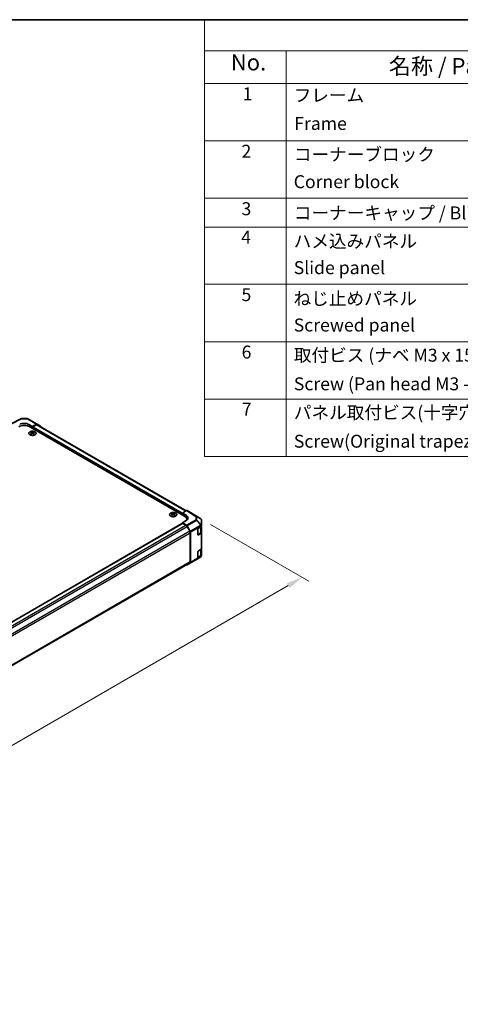
# Model space of a CAD drawing. Units: millimetres. Extents: x 0 to 10617, y -31 to 2810.
# Drawn here: x 317 to 488, y 322 to 702 of the extents above; entities that cross this region are included whole.
import ezdxf

# ---------------------------------------------------------------- set-up
doc = ezdxf.new("R2010")
doc.units = ezdxf.units.MM
for name, color, linetype, lineweight in [('Border (ISO)', 7, 'Continuous', 35), ('Dimension (ISO)', 7, 'Continuous', 18), ('Dimension (ISO) @ 1', 7, 'Continuous', 18), ('Symbol (ISO)', 7, 'Continuous', 18), ('Visible (ISO)', 7, 'Continuous', 35), ('Visible Narrow (ISO)', 7, 'Continuous', 25)]:
    doc.layers.add(name, color=color, linetype=linetype, lineweight=lineweight)
doc.styles.add('Note Text (TK)', font='txt')
doc.styles.add('Note Text (TK2)', font='txt')
doc.dimstyles.new('Default - Method 1b (TK)', dxfattribs={"dimscale": 2.5, "dimtxt": 2.5, "dimasz": 2.5, "dimexe": 1, "dimexo": 1.5, "dimgap": 1, "dimtad": 1, "dimtoh": 1, "dimrnd": 1e-08, "dimdsep": 46, "dimtxsty": 'Note Text (TK)', "dimcen": 0.09, "dimdle": 5, "dimclrd": 100, "dimclre": 100, "dimclrt": 7, "dimadec": 1, "dimazin": 1, "dimtfac": 1, "dimtmove": 0, "dimatfit": 3, "dimfxl": 0, "dimtolj": 1, "dimlwd": -1, "dimlwe": -1, "dimarcsym": 0})

# ---------------------------------------------------------------- blocks, each defined once
blk = doc.blocks.new('図面枠 tk図枠')
at = {"layer": 'Border (ISO)'}
blk.add_line((14.5, 289), (405.5, 289), dxfattribs=at)
blk = doc.blocks.new('*D30')
at = {"layer": 'Defpoints', "color": 0, "transparency": 16777216}
for p in [(387.2, 509.56), (426.39, 486.93), (104.45, 346.07)]:
    blk.add_point(p, dxfattribs=at)
at = {"layer": 'Dimension (ISO)', "color": 100, "transparency": 16777216}
for p, q in [((390.94, 507.39), (428.89, 485.49)), ((149.13, 326.53), (420.98, 483.8)), ((108.2, 343.91), (146.22, 321.96))]:
    blk.add_line(p, q, dxfattribs=at)
for points in [[(420.46, 484.7), (421.5, 482.9), (426.39, 486.93)], [(148.61, 327.43), (149.65, 325.63), (143.72, 323.4)]]:
    blk.add_solid(points, dxfattribs=at)
at = {"layer": 'Dimension (ISO)', "color": 7, "transparency": 16777216, "insert": (265.47, 400.37), "char_height": 6.25, "attachment_point": 4, "rotation": 30.0502, "style": 'Note Text (TK)'}
blk.add_mtext('\\A1;{\\Q-29.950;\\W0.817;\\H0.816x; D (591～1000)}', dxfattribs=at)
blk = doc.blocks.new('A$C78EA6B72')
at = {"layer": 'Symbol (ISO)'}
for p, q in [((0, 0), (-235.57, 0)), ((-235.57, 0), (-235.57, -4.84)), ((0, -4.84), (-235.57, -4.84)), ((-235.57, -4.84), (-235.57, -9.88)), ((-222.94, -4.84), (-222.94, -9.88)), ((0, -9.88), (-235.57, -9.88)), ((-235.57, -9.88), (-235.57, -67.51)), ((-222.94, -9.88), (-222.94, -67.51)), ((0, -18.75), (-235.57, -18.75)), ((0, -27.61), (-235.57, -27.61)), ((0, -32.05), (-235.57, -32.05)), ((0, -40.91), (-235.57, -40.91)), ((0, -49.78), (-235.57, -49.78)), ((0, -58.64), (-235.57, -58.64)), ((0, -67.51), (-235.57, -67.51))]:
    blk.add_line(p, q, dxfattribs=at)
at = {"layer": 'Symbol (ISO)', "color": 7, "attachment_point": 7}
for s, insert, char_height, style in [('No.', (-231.5, -8.62), 2.5, 'Note Text (TK)'), ('名称 / Part name', (-207.03, -9.21), 2.5, 'Note Text (TK)'), ('1', (-229.66, -13.09), 2, 'Note Text (TK2)'), ('フレーム', (-221.77, -13.31), 2, 'Note Text (TK2)'), ('Frame', (-221.68, -17.67), 2, 'Note Text (TK2)'), ('2', (-229.84, -21.96), 2, 'Note Text (TK2)'), ('コーナーブロック', (-221.74, -22.45), 2, 'Note Text (TK2)'), ('Corner block', (-221.76, -26.67), 2, 'Note Text (TK2)'), ('3', (-229.84, -30.85), 2, 'Note Text (TK2)'), ('コーナーキャップ / Blind plug', (-221.74, -31.5), 2, 'Note Text (TK2)'), ('4', (-229.89, -35.26), 2, 'Note Text (TK2)'), ('ハメ込みパネル', (-221.77, -35.87), 2, 'Note Text (TK2)'), ('Slide panel', (-221.76, -39.96), 2, 'Note Text (TK2)'), ('5', (-229.84, -44.13), 2, 'Note Text (TK2)'), ('ねじ止めパネル', (-221.79, -44.74), 2, 'Note Text (TK2)'), ('Screwed panel', (-221.76, -48.83), 2, 'Note Text (TK2)'), ('6', (-229.82, -53.01), 2, 'Note Text (TK2)'), ('取付ビス (ナベ M3 x 15)', (-221.74, -53.49), 2, 'Note Text (TK2)'), ('Screw (Pan head M3 - 15)', (-221.74, -57.92), 2, 'Note Text (TK2)'), ('7', (-229.79, -61.84), 2, 'Note Text (TK2)'), ('パネル取付ビス(十字穴台形ビスM3 × 5)  ', (-221.74, -62.36), 2, 'Note Text (TK2)'), ('Screw(Original trapezoid head M3 - 5)', (-221.74, -66.79), 2, 'Note Text (TK2)')]:
    blk.add_mtext(s, dxfattribs=dict(at, insert=insert, char_height=char_height, style=style))

msp = doc.modelspace()

# ---------------------------------------------------------------- linework, layer by layer
at = {"layer": 'Visible (ISO)'}
for p, q in [((313.8037, 546.2673), (317.5325, 548.2724)), ((317.7744, 548.332), (320.0605, 548.309)), ((320.3054, 548.242), (323.9015, 546.1658)), ((320.6201, 546.0565), (322.0343, 545.24)), ((380.901, 510.603), (320.9737, 545.2021)), ((322.0343, 545.24), (323.6577, 546.1445)), ((322.0343, 545.24), (322.0343, 544.5897)), ((322.0343, 544.5897), (322.0343, 544.8959)), ((322.2111, 545.2021), (323.4032, 545.8903)), ((381.502, 512.6851), (323.9032, 545.9398)), ((323.9037, 546.1645), (325.1149, 545.4406)), ((325.2163, 545.213), (325.2163, 545.1816)), ((321.5217, 543.2015), (321.5217, 543.013)), ((321.7813, 542.8717), (321.8105, 542.5998)), ((321.8758, 542.6451), (321.801, 542.6883)), ((322.2677, 542.6883), (322.1929, 542.6451)), ((322.2873, 542.8717), (322.2582, 542.5998)), ((322.547, 543.2015), (322.547, 543.013)), ((375.9689, 511.7664), (375.9689, 511.5779)), ((376.2286, 511.4366), (376.2578, 511.1647)), ((376.323, 511.21), (376.2483, 511.2531)), ((376.7149, 511.2531), (376.6401, 511.21)), ((376.7346, 511.4366), (376.7054, 511.1647)), ((376.9942, 511.7664), (376.9942, 511.5779)), ((381.6382, 512.7637), (380.0171, 511.8278)), ((380.0171, 511.1133), (380.0171, 511.8278)), ((380.0171, 511.8278), (381.4313, 510.9828)), ((380.0171, 511.1133), (380.0171, 511.4195)), ((383.0956, 512.0914), (381.8882, 512.7885)), ((387.2006, 509.553), (383.0999, 512.0888)), ((110.1826, 352.0408), (380.0689, 507.8597)), ((381.4313, 508.9059), (380.0171, 508.0894)), ((380.0171, 508.0894), (381.6405, 507.1194)), ((380.0171, 508.0894), (380.0171, 507.8298)), ((380.1939, 507.8473), (381.3859, 507.1591)), ((381.7797, 509.1588), (381.7797, 509.3783)), ((381.8859, 506.6313), (382.8859, 504.8992)), ((381.8865, 506.8554), (383.0977, 504.7328)), ((386.2043, 506.0102), (387.2953, 506.6401)), ((387.3003, 504.3918), (387.3003, 506.6431)), ((387.3003, 506.5181), (387.3014, 506.5174)), ((387.3519, 509.4078), (387.3479, 509.4136)), ((387.4417, 506.9599), (387.4417, 509.1219)), ((387.4417, 506.9572), (387.4417, 506.9599)), ((387.4417, 506.8442), (387.4417, 506.9572)), ((387.4417, 506.3169), (387.4417, 504.1906)), ((383.093, 504.2023), (383.093, 493.0804)), ((383.1991, 504.3881), (383.1991, 492.7721)), ((386.0275, 503.4587), (386.0275, 505.704)), ((386.0398, 503.3911), (386.9867, 503.9378)), ((387.2953, 503.9865), (386.2043, 503.3566)), ((387.4417, 498.1077), (387.4417, 504.1906)), ((387.1963, 494.9108), (385.485, 493.8982)), ((386.0275, 494.7222), (386.0275, 496.9675)), ((386.0398, 494.6546), (386.9867, 495.2013)), ((386.2043, 497.2737), (387.2953, 497.9036)), ((387.2953, 495.25), (386.2043, 494.6201)), ((387.3003, 495.6553), (387.3003, 497.9065)), ((387.3003, 497.7815), (387.3014, 497.7809)), ((387.4417, 497.5804), (387.4417, 495.4541)), ((387.4417, 495.3411), (387.4417, 495.4541)), ((387.4417, 495.3411), (387.4417, 495.3411)), ((113.0843, 336.8525), (382.8859, 492.6226)), ((381.5849, 491.8715), (381.6405, 491.8405)), ((381.8843, 491.8193), (385.4804, 493.8955)), ((383.0977, 492.5445), (381.8865, 491.8205))]:
    msp.add_line(p, q, dxfattribs=at)
for centre, start, end in [((317.7693, 547.832), 89.422611, 118.268301), ((320.0554, 547.809), 60, 89.422611), ((386.9376, 509.1278), 34.871292, 58.268301), ((386.9417, 509.1219), 0, 34.871292), ((385.2304, 494.3285), 300, 300.613934)]:
    msp.add_arc(centre, 0.5, start, end, dxfattribs=at)
for centre, major_axis, ratio, start_param, end_param in [((318.8524, 543.9773), (3, 0), 0.57735027, 0.78539816, 2.35619449), ((318.8524, 545.0715), (-2.4999, 0.0371), 0.56718765, 3.9354181, 5.50621443), ((322.2111, 544.9979), (0.125, 0.2165), 0.57735027, 0.78539816, 2.35619449), ((323.4032, 545.0738), (0.5, 0.866), 0.57735027, 0, 0.78539816), ((323.6515, 545.7328), (0.25, 0.433), 0.57735027, 6.27445866, 7.05113018), ((324.8628, 545.0088), (0.25, 0.433), 0.57735027, 5.49778714, 6.27445866), ((321.6515, 539.9833), (1.6021, 3.3635), 0.62547267, 0.69994966, 0.77562357), ((322.1602, 539.8863), (-2.1113, 3.1123), 0.52483389, 5.52432463, 5.6901366), ((322.1602, 539.7409), (1.6173, 3.3953), 0.62547267, 0.80431066, 0.97012263), ((321.6515, 539.5412), (-2.0915, 3.0831), 0.52483389, 5.41996363, 5.49563754), ((321.9085, 539.7409), (1.6173, -3.3953), 0.62547267, 2.47033009, 2.63614206), ((321.9085, 539.8863), (-2.1113, -3.1123), 0.52483389, 4.03350142, 4.19931339), ((322.1602, 539.7409), (1.6173, 3.3953), 0.62547267, 0.5054506, 0.67126257), ((322.1602, 539.8863), (-2.1113, 3.1123), 0.52483389, 5.22546457, 5.39127654), ((321.9085, 539.8863), (-2.1113, -3.1123), 0.52483389, 3.73464136, 3.90045333), ((321.9085, 539.7409), (1.6173, -3.3953), 0.62547267, 2.17147002, 2.33728199), ((322.4172, 539.9833), (1.6021, -3.3635), 0.62547267, 2.36596909, 2.44164299), ((322.4172, 539.5412), (-2.0915, -3.0831), 0.52483389, 3.92914042, 4.00481433), ((376.0987, 508.5481), (1.6021, 3.3635), 0.62547267, 0.69994966, 0.77562357), ((376.6075, 508.4512), (-2.1113, 3.1123), 0.52483389, 5.52432463, 5.6901366), ((376.6075, 508.3058), (1.6173, 3.3953), 0.62547267, 0.80431066, 0.97012263), ((376.0987, 508.106), (-2.0915, 3.0831), 0.52483389, 5.41996363, 5.49563754), ((376.3557, 508.3058), (1.6173, -3.3953), 0.62547267, 2.47033009, 2.63614206), ((376.3557, 508.4512), (-2.1113, -3.1123), 0.52483389, 4.03350142, 4.19931339), ((376.6075, 508.3058), (1.6173, 3.3953), 0.62547267, 0.5054506, 0.67126257), ((376.6075, 508.4512), (-2.1113, 3.1123), 0.52483389, 5.22546457, 5.39127654), ((376.3557, 508.4512), (-2.1113, -3.1123), 0.52483389, 3.73464136, 3.90045333), ((376.3557, 508.3058), (1.6173, -3.3953), 0.62547267, 2.17147002, 2.33728199), ((376.8644, 508.5481), (1.6021, -3.3635), 0.62547267, 2.36596909, 2.44164299), ((376.8644, 508.106), (-2.0915, -3.0831), 0.52483389, 3.92914042, 4.00481433), ((378.7797, 509.3783), (3, 0), 0.57735027, 6.14005586, 7.06858347), ((379.6635, 509.9621), (2.4999, -0.0385), 0.58733688, 5.50682378, 7.07762011), ((381.6381, 512.3553), (0.2501, 0.4331), 0.57717444, 0, 0.78524587), ((382.8455, 511.6583), (0.2501, 0.4331), 0.57717444, 6.26573733, 6.28318531), ((380.1939, 507.6432), (-0.125, 0.2165), 0.57735027, 5.49778714, 6.28318531), ((381.3859, 506.3426), (0.5, -0.866), 0.57735027, 1.57079633, 2.35619449), ((381.6343, 506.7148), (0.25, -0.433), 0.57735027, 1.56206968, 2.3387412), ((379.6635, 508.7659), (-2.5, 0), 0.57735027, 3.55626047, 3.7138013), ((386.9417, 506.8442), (0.5, 0), 0.57735027, 5.49778714, 6.28318531), ((386.9417, 506.3169), (0.5, 0), 0.57735027, 0, 0.76794487), ((382.3859, 504.6106), (0.5, -0.866), 0.57735027, 0.78539816, 1.57079633), ((382.8455, 504.5923), (0.25, -0.433), 0.57735027, 0.78539816, 1.56206968), ((386.2043, 505.8061), (-0.125, -0.2165), 0.57735027, 3.92699082, 5.49778714), ((386.2043, 503.5607), (-0.125, -0.2165), 0.57735027, 5.49778714, 7.06858347), ((386.9417, 504.1906), (0.5, 0), 0.57735027, 5.49778714, 6.28318531), ((386.2043, 497.0696), (-0.125, -0.2165), 0.57735027, 3.92699082, 5.49778714), ((386.2043, 494.8242), (-0.125, -0.2165), 0.57735027, 5.49778714, 7.06858347), ((386.9417, 498.1077), (0.5, 0), 0.57735027, 5.49778714, 6.28318531), ((386.9417, 495.4541), (0.5, 0), 0.57735027, 5.49778714, 6.28318531), ((386.9417, 497.5804), (0.5, 0), 0.57735027, 0, 0.76794487), ((381.6343, 492.2523), (0.25, -0.433), 0.57735027, 5.51524044, 6.29191195), ((382.3859, 493.4886), (0.5, -0.866), 0.57735027, 0, 0.78539816), ((382.8455, 492.9762), (0.25, -0.433), 0.57735027, 0.00872665, 0.78539816)]:
    msp.add_ellipse(centre, major_axis=major_axis, ratio=ratio, start_param=start_param, end_param=end_param, dxfattribs=at)
for points, knots in [([(323.0173, 542.0842), (323.1225, 542.1449), (323.2108, 542.2155), (323.3444, 542.3693), (323.3897, 542.4526), (323.4327, 542.6228), (323.4305, 542.7098), (323.3792, 542.8788), (323.3301, 542.9607), (323.1899, 543.1119), (323.0985, 543.181), (322.8827, 543.299), (322.7584, 543.348), (322.4894, 543.4207), (322.3447, 543.4445), (322.0499, 543.4646), (321.8997, 543.4609), (321.609, 543.4264), (321.4684, 543.3956), (321.2111, 543.3099), (321.0944, 543.255), (320.8966, 543.1266), (320.8156, 543.0531), (320.6978, 542.895), (320.6609, 542.8104), (320.6352, 542.639), (320.6461, 542.5524), (320.7142, 542.3855), (320.7715, 542.3053), (320.9269, 542.1591), (321.0251, 542.0932), (321.2524, 541.9826), (321.3815, 541.9379), (321.6574, 541.8744), (321.8041, 541.8555), (322.1005, 541.8454), (322.25, 541.8541), (322.5368, 541.8984), (322.674, 541.934), (322.877, 542.011), (322.9505, 542.0456), (323.0173, 542.0842)], [0, 0, 0, 0, 0.32060968, 0.32060968, 0.64072744, 0.64072744, 0.95891785, 0.95891785, 1.27728737, 1.27728737, 1.59750072, 1.59750072, 1.91811185, 1.91811185, 2.23863588, 2.23863588, 2.55908567, 2.55908567, 2.87954744, 2.87954744, 3.20010105, 3.20010105, 3.52069551, 3.52069551, 3.84055924, 3.84055924, 4.15845831, 4.15845831, 4.47722405, 4.47722405, 4.79759961, 4.79759961, 5.11820536, 5.11820536, 5.43871051, 5.43871051, 5.75915574, 5.75915574, 6.07962925, 6.07962925, 6.28318531, 6.28318531, 6.28318531, 6.28318531]), ([(321.7522, 542.8246), (321.7611, 542.8305), (321.7688, 542.8376), (321.779, 542.8528), (321.7815, 542.8608), (321.7815, 542.8754), (321.779, 542.883), (321.7688, 542.8966), (321.7611, 542.9026), (321.7522, 542.9071)], [0.0307191633, 0.0307191633, 0.0307191633, 0.0307191633, 0.0383195288, 0.0383195288, 0.0459198942, 0.0459198942, 0.0535202597, 0.0535202597, 0.0611206252, 0.0611206252, 0.0611206252, 0.0611206252]), ([(321.9629, 543.0287), (321.9719, 543.0243), (321.9833, 543.0204), (322.0082, 543.0153), (322.0217, 543.0141), (322.047, 543.0141), (322.0605, 543.0153), (322.0854, 543.0204), (322.0968, 543.0243), (322.1058, 543.0287)], [0.0307191633, 0.0307191633, 0.0307191633, 0.0307191633, 0.0383195288, 0.0383195288, 0.0459198942, 0.0459198942, 0.0535202597, 0.0535202597, 0.0611206252, 0.0611206252, 0.0611206252, 0.0611206252]), ([(322.1058, 542.7029), (322.0968, 542.7088), (322.0854, 542.7138), (322.0605, 542.7205), (322.047, 542.7221), (322.0217, 542.7221), (322.0082, 542.7205), (321.9833, 542.7138), (321.9719, 542.7088), (321.9629, 542.7029)], [0.0307191633, 0.0307191633, 0.0307191633, 0.0307191633, 0.0383195288, 0.0383195288, 0.0459198942, 0.0459198942, 0.0535202597, 0.0535202597, 0.0611206252, 0.0611206252, 0.0611206252, 0.0611206252]), ([(322.3165, 542.9071), (322.3076, 542.9026), (322.2999, 542.8966), (322.2897, 542.883), (322.2872, 542.8754), (322.2872, 542.8608), (322.2897, 542.8528), (322.2999, 542.8376), (322.3076, 542.8305), (322.3165, 542.8246)], [0.0307191633, 0.0307191633, 0.0307191633, 0.0307191633, 0.0383195288, 0.0383195288, 0.0459198942, 0.0459198942, 0.0535202597, 0.0535202597, 0.0611206252, 0.0611206252, 0.0611206252, 0.0611206252]), ([(377.4645, 510.6491), (377.5697, 510.7098), (377.658, 510.7804), (377.7916, 510.9342), (377.837, 511.0174), (377.8799, 511.1877), (377.8778, 511.2747), (377.8265, 511.4436), (377.7774, 511.5256), (377.6371, 511.6767), (377.5457, 511.7458), (377.33, 511.8639), (377.2056, 511.9129), (376.9366, 511.9856), (376.792, 512.0094), (376.4971, 512.0295), (376.347, 512.0258), (376.0562, 511.9913), (375.9156, 511.9605), (375.6583, 511.8747), (375.5416, 511.8199), (375.3438, 511.6915), (375.2628, 511.618), (375.145, 511.4599), (375.1081, 511.3753), (375.0824, 511.2039), (375.0933, 511.1173), (375.1615, 510.9504), (375.2187, 510.8702), (375.3741, 510.724), (375.4723, 510.6581), (375.6996, 510.5475), (375.8287, 510.5028), (376.1046, 510.4393), (376.2513, 510.4204), (376.5477, 510.4103), (376.6972, 510.419), (376.984, 510.4633), (377.1212, 510.4988), (377.3242, 510.5759), (377.3977, 510.6105), (377.4645, 510.6491)], [0, 0, 0, 0, 0.32060968, 0.32060968, 0.64072744, 0.64072744, 0.95891785, 0.95891785, 1.27728737, 1.27728737, 1.59750072, 1.59750072, 1.91811185, 1.91811185, 2.23863588, 2.23863588, 2.55908567, 2.55908567, 2.87954744, 2.87954744, 3.20010105, 3.20010105, 3.52069551, 3.52069551, 3.84055924, 3.84055924, 4.15845831, 4.15845831, 4.47722405, 4.47722405, 4.79759961, 4.79759961, 5.11820536, 5.11820536, 5.43871051, 5.43871051, 5.75915574, 5.75915574, 6.07962925, 6.07962925, 6.28318531, 6.28318531, 6.28318531, 6.28318531]), ([(376.1994, 511.3895), (376.2083, 511.3954), (376.216, 511.4025), (376.2262, 511.4177), (376.2288, 511.4257), (376.2288, 511.4403), (376.2262, 511.4479), (376.216, 511.4615), (376.2083, 511.4674), (376.1994, 511.472)], [0.0307191633, 0.0307191633, 0.0307191633, 0.0307191633, 0.0383195288, 0.0383195288, 0.0459198942, 0.0459198942, 0.0535202597, 0.0535202597, 0.0611206252, 0.0611206252, 0.0611206252, 0.0611206252]), ([(376.4102, 511.5936), (376.4191, 511.5892), (376.4305, 511.5853), (376.4554, 511.5802), (376.4689, 511.5789), (376.4942, 511.5789), (376.5077, 511.5802), (376.5326, 511.5853), (376.544, 511.5892), (376.553, 511.5936)], [0.0307191633, 0.0307191633, 0.0307191633, 0.0307191633, 0.0383195288, 0.0383195288, 0.0459198942, 0.0459198942, 0.0535202597, 0.0535202597, 0.0611206252, 0.0611206252, 0.0611206252, 0.0611206252]), ([(376.553, 511.2678), (376.544, 511.2736), (376.5326, 511.2787), (376.5077, 511.2854), (376.4942, 511.287), (376.4689, 511.287), (376.4554, 511.2854), (376.4305, 511.2787), (376.4191, 511.2736), (376.4102, 511.2678)], [0.0307191633, 0.0307191633, 0.0307191633, 0.0307191633, 0.0383195288, 0.0383195288, 0.0459198942, 0.0459198942, 0.0535202597, 0.0535202597, 0.0611206252, 0.0611206252, 0.0611206252, 0.0611206252]), ([(376.7637, 511.472), (376.7548, 511.4674), (376.7471, 511.4615), (376.7369, 511.4479), (376.7344, 511.4403), (376.7344, 511.4257), (376.7369, 511.4177), (376.7471, 511.4025), (376.7548, 511.3954), (376.7637, 511.3895)], [0.0307191633, 0.0307191633, 0.0307191633, 0.0307191633, 0.0383195288, 0.0383195288, 0.0459198942, 0.0459198942, 0.0535202597, 0.0535202597, 0.0611206252, 0.0611206252, 0.0611206252, 0.0611206252]), ([(386.9867, 503.9378), (387.0239, 503.9593), (387.0587, 503.9828), (387.1225, 504.0335), (387.1515, 504.0607), (387.2028, 504.1188), (387.2251, 504.1497), (387.2617, 504.2147), (387.276, 504.2489), (387.2953, 504.3193), (387.3003, 504.3556), (387.3003, 504.3918)], [4.71238898, 4.71238898, 4.71238898, 4.71238898, 4.869468613, 4.869468613, 5.026548246, 5.026548246, 5.183627878, 5.183627878, 5.340707511, 5.340707511, 5.497787144, 5.497787144, 5.497787144, 5.497787144]), ([(386.9867, 495.2013), (387.0239, 495.2228), (387.0587, 495.2463), (387.1225, 495.297), (387.1515, 495.3242), (387.2028, 495.3823), (387.2251, 495.4132), (387.2617, 495.4782), (387.276, 495.5124), (387.2953, 495.5828), (387.3003, 495.6191), (387.3003, 495.6553)], [4.71238898, 4.71238898, 4.71238898, 4.71238898, 4.869468613, 4.869468613, 5.026548246, 5.026548246, 5.183627878, 5.183627878, 5.340707511, 5.340707511, 5.497787144, 5.497787144, 5.497787144, 5.497787144])]:
    msp.add_open_spline(points, degree=3, knots=knots, dxfattribs=at)
at = {"layer": 'Visible Narrow (ISO)'}
for p, q in [((314.0493, 546.2401), (317.7755, 548.2438)), ((317.7755, 548.2438), (320.0616, 548.2207)), ((320.0616, 548.2207), (323.6577, 546.1445)), ((320.6201, 546.0565), (320.6201, 545.3767)), ((380.0171, 511.4195), (322.0343, 544.8959)), ((380.0171, 511.8278), (322.2111, 545.2021)), ((381.2091, 512.516), (323.4032, 545.8903)), ((321.7522, 542.8246), (321.7706, 542.5713)), ((321.9629, 543.0287), (321.9381, 542.6868)), ((322.1058, 543.0287), (322.1306, 542.6868)), ((322.3165, 542.8246), (322.2981, 542.5713)), ((376.1994, 511.3895), (376.2178, 511.1362)), ((376.4102, 511.5936), (376.3853, 511.2517)), ((376.553, 511.5936), (376.5778, 511.2517)), ((376.7637, 511.3895), (376.7453, 511.1362)), ((381.4313, 510.9828), (381.4313, 510.1884)), ((381.6382, 512.7637), (385.2366, 510.5386)), ((385.4891, 510.5618), (381.8882, 512.7885)), ((383.0956, 512.0914), (387.1963, 509.5556)), ((385.2366, 510.5386), (385.2366, 509.1956)), ((387.1963, 509.5556), (385.4891, 510.5618)), ((385.5861, 510.4183), (387.2934, 509.4121)), ((385.5861, 509.0754), (385.5861, 510.4183)), ((110.2559, 351.9986), (380.1939, 507.8473)), ((111.4479, 351.3103), (381.3859, 507.1591)), ((111.9124, 350.762), (381.8859, 506.6313)), ((385.2366, 509.1956), (381.6405, 507.1194)), ((381.8865, 506.8554), (385.4826, 508.9316)), ((387.1939, 507.0977), (383.0977, 504.7328)), ((383.1991, 504.3881), (387.2953, 506.7531)), ((385.4826, 508.9316), (387.1939, 507.1005)), ((387.2975, 507.2443), (385.5861, 509.0754)), ((387.0074, 506.4739), (387.0074, 503.9836)), ((387.1939, 507.1005), (387.1939, 507.0977)), ((387.2934, 509.4121), (387.2975, 509.4063)), ((387.2953, 506.7531), (387.2953, 506.6401)), ((387.2975, 509.4063), (387.2975, 507.2443)), ((112.9124, 349.03), (382.8859, 504.8992)), ((113.0843, 348.3127), (383.093, 504.2023)), ((387.0074, 503.9836), (386.0311, 503.4199)), ((386.2043, 503.3566), (386.0922, 503.4213)), ((387.2953, 503.9865), (387.2953, 497.9036)), ((383.0977, 492.5445), (387.1939, 494.9094)), ((387.2953, 495.137), (383.1991, 492.7721)), ((387.1939, 494.9094), (385.4826, 493.8968)), ((387.0074, 495.2471), (386.0311, 494.6834)), ((387.0074, 497.7374), (387.0074, 495.2471)), ((387.1939, 494.9094), (387.1939, 494.9094)), ((387.2953, 495.25), (387.2953, 495.137)), ((113.0843, 337.1907), (383.093, 493.0804)), ((385.4826, 493.8968), (381.8865, 491.8205)), ((386.2043, 494.6201), (386.0922, 494.6848))]:
    msp.add_line(p, q, dxfattribs=at)
for centre, major_axis, ratio, start_param, end_param in [((317.7693, 547.832), (-0.2368, 0.4404), 0.57717444, 5.51538742, 6.28318531), ((317.7693, 547.832), (0.005, 0.5), 0.00712546, 5.68008253, 6.28318531), ((320.0554, 547.809), (0.005, 0.5), 0.00712546, 5.68008253, 6.28318531), ((320.0554, 547.809), (0.25, 0.433), 0.57735027, 0, 0.76794487), ((385.2304, 510.1339), (0.263, 0.4253), 0.57717444, 0.01744798, 0.80269385), ((385.2304, 510.1339), (0.5, 0), 0.80930894, 0.77922765, 1.5584553), ((385.2304, 510.1339), (0.2539, 0.4308), 0.61763335, 5.73065372, 6.26506827), ((385.2304, 508.791), (-0.5, 0), 0.80930894, 3.9208203, 4.70004795), ((385.2304, 508.791), (0.25, -0.433), 0.57735027, 1.56206968, 2.3387412), ((385.2304, 508.791), (-0.3653, -0.3414), 0.16781559, 2.16568509, 2.70956847), ((386.9417, 506.9599), (0.3653, 0.3414), 0.16781559, 5.30727774, 5.85116112), ((386.9417, 506.9599), (0.5, 0), 0.3255424, 0, 1.04217396), ((386.9417, 506.9572), (0.5, 0), 0.3255424, 0, 1.04217396), ((386.9417, 506.9572), (0.25, -0.433), 0.57735027, 0.78539816, 1.56206968), ((386.9376, 509.1278), (0.2539, 0.4308), 0.61763335, 5.73065372, 6.26506827), ((386.9376, 509.1278), (0.263, 0.4253), 0.57717444, 0, 0.01744798), ((386.9376, 509.1278), (0.4102, 0.2859), 0.14347132, 0, 0.43023772), ((386.9417, 506.9572), (0.5, 0), 0.57735027, 5.49778714, 6.28318531), ((386.9417, 509.1219), (0.4102, 0.2859), 0.14347132, 0, 0.43023772), ((386.9417, 509.1219), (0.5, 0), 0.80930894, 0, 0.77922765), ((386.9417, 506.9599), (0.5, 0), 0.80930894, 0, 0.77922765), ((386.9367, 504.0244), (0.05, -0.0866), 0.57735027, 0, 0.78539816), ((386.3003, 504.3918), (1, 0), 0.57735027, 5.49778714, 6.28318531), ((386.9367, 495.2879), (0.05, -0.0866), 0.57735027, 0, 0.78539816), ((386.3003, 495.6553), (1, 0), 0.57735027, 5.49778714, 6.28318531), ((386.9417, 495.3411), (0.5, 0), 0.99996596, 5.24101135, 6.28318531), ((386.9417, 495.3411), (0.5, 0), 0.99996596, 5.24101135, 6.28318531), ((386.9417, 495.3411), (0.25, -0.433), 0.57735027, 0.00872665, 0.78539816), ((386.9417, 495.3411), (0.5, 0), 0.57735027, 5.49778714, 6.28318531), ((385.2304, 494.3285), (0.25, -0.433), 0.57735027, 0, 0.00872665), ((385.2304, 494.3285), (0.2546, -0.4303), 0.62311586, 6.2740752, 6.28318531)]:
    msp.add_ellipse(centre, major_axis=major_axis, ratio=ratio, start_param=start_param, end_param=end_param, dxfattribs=at)
for centre in [(322.0343, 542.6584), (376.4816, 511.2233)]:
    msp.add_ellipse(centre, major_axis=(-1.3884, 0), ratio=0.57735027, dxfattribs=at)

# ---------------------------------------------------------------- block references
at = {"xscale": 2.5, "yscale": 2.5, "zscale": 2.5}
for name, p in [('図面枠 tk図枠', (-36.25, -20)), ('A$C78EA6B72', (977.5, 702.5))]:
    msp.add_blockref(name, p, dxfattribs=at)

# ---------------------------------------------------------------- dimensions: what is measured, and where the dimension line sits
at = {"layer": 'Dimension (ISO) @ 1', "color": 100, "true_color": 0x00ff3f}
dim = msp.add_linear_dim(base=(426.389, 486.9277), p1=(104.4526, 346.0723), p2=(387.1963, 509.5556), angle=210.050213, text='{\\Q-29.950;\\W0.817;\\H0.816x; D (591～1000)}', dimstyle='Default - Method 1b (TK)', override={"dimscale": 1, "dimtxt": 6.25, "dimasz": 6.25, "dimexe": 2.5, "dimexo": 3.75, "dimgap": 2.5, "dimtoh": 0, "dimdec": 2, "dimlfac": 2.447916, "dimcen": 0.225, "dimtp": 0, "dimtm": 0, "dimtdec": 2, "dimtix": 0, "dimtofl": 0, "dimtmove": 0, "dimatfit": 1}, dxfattribs=at)
dim.commit()
dim.dimension.update_dxf_attribs({"geometry": '*D30', "text_midpoint": (285.0558, 405.1637), "dimtype": 128})

doc.saveas('drawing.dxf')
